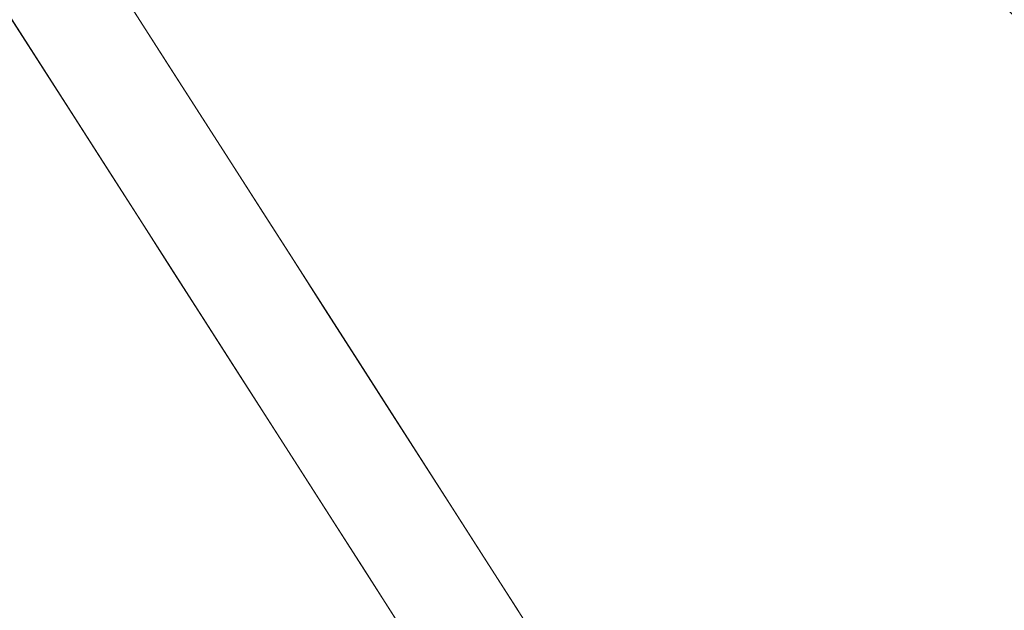
# Model space of a CAD drawing. Units: inches. Extents: x 0 to 204, y 0 to 264.
# Drawn here: x 102 to 103, y 160 to 160 of the extents above; entities that cross this region are included whole.
import ezdxf

# ---------------------------------------------------------------- set-up
doc = ezdxf.new("R2010")
doc.units = ezdxf.units.IN
doc.header["$MEASUREMENT"] = 0
doc.layers.get('0').update_dxf_attribs({"color": 10})

# ---------------------------------------------------------------- blocks, each defined once
blk = doc.blocks.new('CIAO-6W-3D')
at = {"lineweight": 18}
for points, invisible_edges in [([(4.94151, -4.5349, 22.31298), (6.58007, -6.14415, 22.31298), (7.52952, -5.08345, 22.31298), (5.89096, -3.4742, 22.31298)], 10), ([(5.87254, -5.74784, 15.53906), (5.6049, -5.32633, 19.13859), (5.39177, -5.23776, 16.40011)], 15), ([(5.61691, -5.58919, 13.44367), (5.87254, -5.74784, 15.53906), (5.39177, -5.23776, 16.40011)], 3), ([(5.57095, -5.43602, 14.00814), (5.827, -5.30615, 13.23262), (5.78175, -5.76508, 11.23986)], 3), ([(5.827, -5.30615, 13.23262), (6.09894, -5.36348, 11.45511), (5.78175, -5.76508, 11.23986)], 15), ([(5.87254, -5.74784, 15.53906), (6.19222, -5.94636, 18.15713), (5.6049, -5.32633, 19.13859)], 15), ([(5.6049, -5.32633, 19.13859), (6.19222, -5.94636, 18.15713), (5.80296, -5.38094, 22.31298)], 15), ([(5.78175, -5.76508, 11.23986), (6.09894, -5.36348, 11.45511), (5.99204, -6.09333, 8.47841)], 3), ([(5.99204, -6.09333, 8.47841), (6.09894, -5.36348, 11.45511), (6.34405, -5.65492, 8.68171)], 15), ([(5.80296, -5.38094, 22.31298), (6.19222, -5.94636, 18.15713), (6.58007, -6.14415, 22.31298)], 3), ([(5.64658, -5.62222, 12.80875), (5.66229, -5.57859, 12.80875), (5.66497, -5.63198, 12.58841)], 15), ([(5.66497, -5.63198, 12.58841), (5.66229, -5.57859, 12.80875), (5.67544, -5.59913, 12.63595), (5.6886, -5.61967, 12.46314)], 9), ([(5.87254, -5.74784, 15.53906), (5.61691, -5.58919, 13.44367), (6.10856, -6.14558, 11.77376)], 15), ([(5.61691, -5.58919, 13.44367), (5.84204, -5.94062, 10.48723), (6.10856, -6.14558, 11.77376)], 14), ([(5.66525, -5.66466, 12.80875), (5.63118, -5.61223, 13.06796), (5.64658, -5.62222, 12.80875)], 15), ([(5.63118, -5.61223, 13.06796), (5.66525, -5.66466, 12.80875), (5.6521, -5.64412, 12.98156), (5.63894, -5.62358, 13.15436)], 9), ([(5.66452, -5.66145, 12.60346), (5.66525, -5.66466, 12.80875), (5.64658, -5.62222, 12.80875)], 15), ([(5.64658, -5.62222, 12.80875), (5.66497, -5.63198, 12.58841), (5.66452, -5.66145, 12.60346)], 15), ([(5.67784, -5.67103, 12.39817), (5.66497, -5.63198, 12.58841), (5.6886, -5.61967, 12.46314)], 15), ([(5.6886, -5.61967, 12.46314), (5.69481, -5.67545, 12.20394), (5.67784, -5.67103, 12.39817)], 15), ([(5.69481, -5.67545, 12.20394), (5.6886, -5.61967, 12.46314), (5.70176, -5.64021, 12.29034), (5.71492, -5.66075, 12.11754)], 9), ([(5.66452, -5.66145, 12.60346), (5.66497, -5.63198, 12.58841), (5.67784, -5.67103, 12.39817)], 15), ([(6.36038, -6.06231, 6.60166), (5.99204, -6.09333, 8.47841), (6.34405, -5.65492, 8.68171)], 15), ([(5.67841, -5.68521, 12.63595), (5.66525, -5.66466, 12.80875), (5.66452, -5.66145, 12.60346), (5.69157, -5.70575, 12.46315)], 6), ([(5.67784, -5.67103, 12.39817), (5.69157, -5.70575, 12.46315), (5.66452, -5.66145, 12.60346)], 15), ([(5.71492, -5.66075, 12.11754), (5.71562, -5.71318, 11.91865), (5.69481, -5.67545, 12.20394)], 15), ([(5.71562, -5.71318, 11.91865), (5.71492, -5.66075, 12.11754), (5.72808, -5.68129, 11.94473), (5.74124, -5.70183, 11.77193)], 9), ([(5.70473, -5.72629, 12.29034), (5.67784, -5.67103, 12.39817), (5.70225, -5.71549, 12.08696)], 15), ([(5.70225, -5.71549, 12.08696), (5.67784, -5.67103, 12.39817), (5.69481, -5.67545, 12.20394)], 15), ([(5.69157, -5.70575, 12.46315), (5.67784, -5.67103, 12.39817), (5.70473, -5.72629, 12.29034)], 3), ([(5.69481, -5.67545, 12.20394), (5.71562, -5.71318, 11.91865), (5.70225, -5.71549, 12.08696)], 15), ([(5.71562, -5.71318, 11.91865), (5.74124, -5.70183, 11.77193), (5.73341, -5.73499, 11.69892)], 15), ([(5.74124, -5.70183, 11.77193), (5.7544, -5.72238, 11.59912), (5.73341, -5.73499, 11.69892)], 14), ([(5.70225, -5.71549, 12.08696), (5.71562, -5.71318, 11.91865), (5.72674, -5.75576, 11.77193)], 15), ([(5.70225, -5.71549, 12.08696), (5.72674, -5.75576, 11.77193), (5.73105, -5.76737, 11.94473)], 15), ([(5.71789, -5.74683, 12.11754), (5.70473, -5.72629, 12.29034), (5.70225, -5.71549, 12.08696), (5.73105, -5.76737, 11.94473)], 6), ([(5.71562, -5.71318, 11.91865), (5.73341, -5.73499, 11.69892), (5.72674, -5.75576, 11.77193)], 15), ([(5.73341, -5.73499, 11.69892), (5.7544, -5.72238, 11.59912), (5.74875, -5.78171, 11.46703)], 15), ([(5.74875, -5.78171, 11.46703), (5.7544, -5.72238, 11.59912), (5.76756, -5.74292, 11.42632)], 13), ([(5.73341, -5.73499, 11.69892), (5.74875, -5.78171, 11.46703), (5.72674, -5.75576, 11.77193)], 15), ([(5.76756, -5.74292, 11.42632), (5.76508, -5.80136, 11.25343), (5.74875, -5.78171, 11.46703)], 15), ([(5.76756, -5.74292, 11.42632), (5.78072, -5.76346, 11.25352), (5.76508, -5.80136, 11.25343)], 14), ([(5.87254, -5.74784, 15.53906), (6.10856, -6.14558, 11.77376), (6.33301, -6.27547, 13.82681)], 15), ([(6.19222, -5.94636, 18.15713), (5.87254, -5.74784, 15.53906), (6.33301, -6.27547, 13.82681)], 15), ([(5.75737, -5.80845, 11.59912), (5.72674, -5.75576, 11.77193), (5.74875, -5.78171, 11.46703)], 15), ([(5.72674, -5.75576, 11.77193), (5.75737, -5.80845, 11.59912), (5.74421, -5.78791, 11.77193), (5.73105, -5.76737, 11.94473)], 9), ([(5.78218, -5.80829, 11.06605), (5.76508, -5.80136, 11.25343), (5.78072, -5.76346, 11.25352)], 15), ([(5.78218, -5.80829, 11.06605), (5.78072, -5.76346, 11.25352), (5.79387, -5.784, 11.08071), (5.80703, -5.80454, 10.90791)], 9), ([(5.77053, -5.82899, 11.42632), (5.75737, -5.80845, 11.59912), (5.74875, -5.78171, 11.46703)], 14), ([(5.76508, -5.80136, 11.25343), (5.76345, -5.81853, 11.32856), (5.74875, -5.78171, 11.46703)], 15), ([(5.74875, -5.78171, 11.46703), (5.76345, -5.81853, 11.32856), (5.77053, -5.82899, 11.42632)], 15), ([(5.77996, -5.84048, 11.08071), (5.76345, -5.81853, 11.32856), (5.76508, -5.80136, 11.25343)], 15), ([(5.76508, -5.80136, 11.25343), (5.78218, -5.80829, 11.06605), (5.77996, -5.84048, 11.08071)], 15), ([(5.78218, -5.80829, 11.06605), (5.80703, -5.80454, 10.90791), (5.80177, -5.83351, 10.82475)], 15), ([(5.82019, -5.82508, 10.7351), (5.80177, -5.83351, 10.82475), (5.80703, -5.80454, 10.90791)], 3), ([(5.78218, -5.80829, 11.06605), (5.79978, -5.86137, 10.79683), (5.77996, -5.84048, 11.08071)], 15), ([(5.79978, -5.86137, 10.79683), (5.78218, -5.80829, 11.06605), (5.80177, -5.83351, 10.82475)], 15), ([(5.76345, -5.81853, 11.32856), (5.78369, -5.84953, 11.25352), (5.77053, -5.82899, 11.42632)], 13), ([(5.78369, -5.84953, 11.25352), (5.76345, -5.81853, 11.32856), (5.77996, -5.84048, 11.08071)], 15), ([(5.82019, -5.82508, 10.7351), (5.81375, -5.85857, 10.6487), (5.80177, -5.83351, 10.82475)], 15), ([(5.82019, -5.82508, 10.7351), (5.83335, -5.84562, 10.5623), (5.81375, -5.85857, 10.6487)], 14), ([(5.81375, -5.85857, 10.6487), (5.79978, -5.86137, 10.79683), (5.80177, -5.83351, 10.82475)], 15), ([(5.81, -5.89062, 10.90791), (5.77996, -5.84048, 11.08071), (5.80376, -5.88279, 10.82151)], 15), ([(5.77996, -5.84048, 11.08071), (5.81, -5.89062, 10.90791), (5.79684, -5.87008, 11.08071), (5.78369, -5.84953, 11.25352)], 9), ([(5.77996, -5.84048, 11.08071), (5.79978, -5.86137, 10.79683), (5.80376, -5.88279, 10.82151)], 15), ([(5.83082, -5.90503, 10.38949), (5.81375, -5.85857, 10.6487), (5.83335, -5.84562, 10.5623)], 15), ([(5.83082, -5.90503, 10.38949), (5.83335, -5.84562, 10.5623), (5.84651, -5.86616, 10.38949)], 13), ([(5.81375, -5.85857, 10.6487), (5.81683, -5.89566, 10.58636), (5.79978, -5.86137, 10.79683)], 15), ([(5.81683, -5.89566, 10.58636), (5.81375, -5.85857, 10.6487), (5.83082, -5.90503, 10.38949)], 15), ([(5.81683, -5.89566, 10.58636), (5.80376, -5.88279, 10.82151), (5.79978, -5.86137, 10.79683)], 15)]:
    blk.add_3dface(points, dxfattribs=dict(at, invisible_edges=invisible_edges))
at = {"lineweight": 9}
mesh = blk.add_polyface(dxfattribs=at)
corners = [(2.94143, -1.53364, 20.76539), (2.94143, 3.81639, 20.34433), (0, 3.83407, 20.34752), (2.96559, 3.81655, 20.34661), (2.96559, -1.53344, 20.76766), (2.98434, 3.81702, 20.35344), (2.98434, -1.53285, 20.77449), (2.99766, -1.53186, 20.78586), (2.99766, 3.81782, 20.36483), (3.00557, -1.53047, 20.80178), (3.00557, 3.81893, 20.38077), (3.00807, -1.5287, 20.82224), (3.00807, 3.82035, 20.40126), (2.99475, -1.40548, 22.27918), (2.99475, 3.91927, 21.86011), (6.02126, 6.67124, 21.56017), (0.77941, 1.25195, 21.90856), (0.77774, 1.25721, 21.93085), (0.76992, 1.26785, 21.94974), (6.0196, 6.6765, 21.58246), (6.01178, 6.68714, 21.60135), (0.75714, 1.28226, 21.96237), (0.74133, 1.29825, 21.9668), (5.99899, 6.70156, 21.61398), (0.70025, 1.1412, 20.76807), (5.8481, 6.43623, 19.0991), (0.68032, 1.12653, 20.75064), (5.83767, 6.44322, 19.08021), (0.65701, 1.12028, 20.73586), (0.63387, 1.12341, 20.72599), (0.61443, 1.13543, 20.72252), (5.82314, 6.45518, 19.06758), (5.17342, 7.08261, 19.06758), (-0.01584, 1.75083, 20.72599), (0.00306, 1.73174, 20.72252), (-0.02003, 1.77409, 20.73586), (5.16064, 7.09702, 19.08021), (-0.01497, 1.79796, 20.75064), (5.15282, 7.10766, 19.0991), (0.00144, 1.81882, 20.76807), (0.12384, 1.89456, 21.9668), (5.3657, 7.31385, 21.61841), (5.18923, 7.06662, 19.06315), (5.31957, 7.34886, 21.56017), (0.07771, 1.92957, 21.90856), (0.5039, 7.41194, 8.46713), (0.47858, -6.53343, 8.65018), (0.47858, 7.41194, 8.48405), (0.52082, 7.41194, 8.44181), (0.5039, -6.53343, 8.63326), (0.52676, 7.41176, 8.41153), (0.52082, -6.53343, 8.60794), (0.52676, -6.53325, 7.68106), (0.52676, 7.41176, 7.5141), (0.52082, 7.41194, 7.48465), (0.5039, 7.41194, 7.45933), (0.52082, -6.53343, 7.65078), (0.47858, 7.41194, 7.44242), (0.5039, -6.53343, 7.62547), (0.44872, 7.41176, 7.43606), (0.47858, -6.53343, 7.60855), (0.52676, -6.53325, 8.5785)]
mesh.append_faces([[corners[k] for k in face] for face in [(0, 1, 2), (0, 3, 1), (20, 18, 21), (50, 51, 48), (52, 53, 54), (59, 60, 57)]])
mesh.append_faces([[corners[k] for k in face] for face in [(4, 5, 3), (6, 8, 5), (7, 10, 8), (11, 10, 9), (11, 14, 12), (18, 19, 17), (22, 23, 21), (24, 25, 26), (26, 27, 28), (32, 35, 33), (36, 37, 35), (38, 39, 37), (30, 42, 34), (45, 46, 47), (48, 49, 45), (55, 56, 54), (57, 58, 55)]], dxfattribs={"vtx0": -1})
mesh.append_faces([[corners[k] for k in face] for face in [(6, 7, 8), (7, 9, 10), (11, 12, 10), (11, 13, 14), (15, 16, 17), (29, 28, 27), (30, 29, 31), (32, 33, 34), (22, 40, 41), (24, 16, 15), (43, 44, 39), (61, 50, 53)]], dxfattribs={"vtx2": -1})
at = {"lineweight": 18}
mesh = blk.add_polyface(dxfattribs=at)
corners = [(-8.82871, -6.05745, 22.9975), (-2.9452, -6.07092, 22.71081), (2.94539, -6.07082, 22.71287), (8.82871, -6.05716, 23.00368), (8.84269, -4.26218, 22.92038), (8.76413, -2.46924, 22.83032), (8.59327, -0.68311, 22.73394), (8.33056, 1.09152, 22.63187), (7.9767, 2.84997, 22.525), (7.53264, 4.58763, 22.41441), (7.322, 5.12601, 22.37596), (7.01132, 5.61398, 22.33432), (6.61243, 6.03285, 22.29179), (6.14022, 6.36712, 22.25077), (5.61226, 6.60441, 22.21352), (5.04819, 6.73592, 22.18204), (3.0355, 6.94996, 22.10337), (1.013, 7.05719, 22.06346), (-1.01274, 7.05716, 22.06275), (-3.03527, 6.94988, 22.10124), (-5.04819, 6.73575, 22.17851), (-5.61227, 6.60423, 22.2096), (-6.14023, 6.36692, 22.24648), (-6.61244, 6.03263, 22.28718), (-7.01133, 5.61374, 22.32942), (-7.322, 5.12577, 22.37085), (-7.53264, 4.58738, 22.40915), (-7.9767, 2.8497, 22.51943), (-8.33056, 1.09124, 22.62605), (-8.59327, -0.68339, 22.72793), (-8.76413, -2.46953, 22.82419), (-8.84269, -4.26247, 22.91419)]
mesh.append_faces([[corners[k] for k in face] for face in [(4, 2, 3)]], dxfattribs={"vtx0": -1})
mesh.append_faces([[corners[k] for k in face] for face in [(27, 20, 26), (29, 1, 28), (17, 2, 16), (8, 16, 7), (9, 15, 8), (5, 2, 4), (6, 2, 5), (18, 2, 17)]], dxfattribs={"vtx0": -1, "vtx1": -1})
mesh.append_faces([[corners[k] for k in face] for face in [(19, 28, 1), (7, 16, 2)]], dxfattribs={"vtx0": -1, "vtx1": -1, "vtx2": -1})
mesh.append_faces([[corners[k] for k in face] for face in [(27, 19, 20), (1, 29, 30), (19, 27, 28), (9, 14, 15), (9, 11, 12), (9, 13, 14)]], dxfattribs={"vtx0": -1, "vtx2": -1})
mesh.append_faces([[corners[k] for k in face] for face in [(23, 24, 26), (22, 23, 26), (20, 21, 26), (21, 22, 26), (18, 19, 1), (30, 31, 1), (1, 2, 18), (15, 16, 8), (12, 13, 9), (6, 7, 2)]], dxfattribs={"vtx1": -1, "vtx2": -1})
mesh.append_faces([[corners[k] for k in face] for face in [(24, 25, 26), (31, 0, 1), (9, 10, 11)]], dxfattribs={"vtx2": -1})
mesh = blk.add_polyface(dxfattribs=at)
corners = [(8.82871, -6.0748, 22.62806), (2.94538, -6.08842, 22.33817), (-2.94519, -6.08852, 22.33612), (-8.82871, -6.07509, 22.62191), (-8.84269, -4.28012, 22.5386), (-8.76413, -2.48718, 22.44862), (-8.59327, -0.70104, 22.35239), (-8.33056, 1.0736, 22.25057), (-7.9767, 2.83206, 22.14402), (-7.53264, 4.56975, 22.03383), (-7.322, 5.10813, 21.99557), (-7.01133, 5.5961, 21.95421), (-6.61244, 6.015, 21.91203), (-6.14023, 6.34929, 21.87141), (-5.61227, 6.58661, 21.83461), (-5.04819, 6.71814, 21.8036), (-3.03527, 6.93227, 21.72654), (-1.01273, 7.03956, 21.68815), (1.013, 7.03959, 21.68886), (3.0355, 6.93236, 21.72866), (5.04819, 6.7183, 21.80711), (5.61226, 6.58679, 21.83852), (6.14022, 6.3495, 21.87569), (6.61243, 6.01522, 21.91663), (7.01133, 5.59634, 21.95909), (7.322, 5.10838, 22.00067), (7.53264, 4.57, 22.03908), (7.9767, 2.83233, 22.14958), (8.33056, 1.07388, 22.25637), (8.59327, -0.70075, 22.35838), (8.76413, -2.48689, 22.45473), (8.84269, -4.27983, 22.54476)]
mesh.append_faces([[corners[k] for k in face] for face in [(4, 2, 3)]], dxfattribs={"vtx0": -1})
mesh.append_faces([[corners[k] for k in face] for face in [(18, 7, 17), (7, 2, 6), (5, 2, 4), (6, 2, 5), (12, 15, 11), (13, 15, 12), (11, 15, 10), (10, 15, 9)]], dxfattribs={"vtx0": -1, "vtx1": -1})
mesh.append_faces([[corners[k] for k in face] for face in [(7, 18, 28), (7, 28, 2)]], dxfattribs={"vtx0": -1, "vtx1": -1, "vtx2": -1})
mesh.append_faces([[corners[k] for k in face] for face in [(1, 30, 31), (1, 29, 30), (1, 28, 29), (19, 26, 27), (20, 23, 24), (20, 22, 23), (27, 18, 19), (28, 1, 2), (17, 7, 8), (16, 8, 9)]], dxfattribs={"vtx0": -1, "vtx2": -1})
mesh.append_faces([[corners[k] for k in face] for face in [(21, 22, 20)]], dxfattribs={"vtx1": -1})
mesh.append_faces([[corners[k] for k in face] for face in [(27, 28, 18), (24, 25, 20), (25, 26, 20), (19, 20, 26), (15, 16, 9), (16, 17, 8)]], dxfattribs={"vtx1": -1, "vtx2": -1})
mesh.append_faces([[corners[k] for k in face] for face in [(31, 0, 1), (13, 14, 15)]], dxfattribs={"vtx2": -1})
at = {"lineweight": 9}
mesh = blk.add_polyface(dxfattribs=at)
corners = [(5.94013, -3.65941, 19.8825), (5.93938, -3.66166, 19.87128), (5.92562, -3.68113, 19.88204), (5.93114, -3.6724, 19.85856), (5.92367, -3.68087, 19.85705), (5.92893, -3.6601, 19.84272), (5.91613, -3.67466, 19.84013), (5.90301, -3.66248, 19.83127), (5.91898, -3.64425, 19.83451), (5.88431, -3.64433, 19.83048), (5.93638, -3.66599, 19.8633), (5.93789, -3.64911, 19.85085), (5.94302, -3.64168, 19.86453), (5.94432, -3.63782, 19.88376), (6.03046, -6.15451, 8.65673), (6.00715, -6.13728, 8.65653), (6.03538, -6.16758, 7.28252), (6.02686, -6.15662, 8.68172), (5.99977, -6.15128, 8.69949), (6.00501, -6.14047, 8.68153), (5.982, -6.1466, 8.69944), (5.9828, -6.13463, 8.68146), (5.98346, -6.13105, 8.65645), (5.96395, -6.15017, 8.69948), (5.96023, -6.13909, 8.68152), (5.95938, -6.13582, 8.65651), (5.9456, -6.16199, 8.69962), (5.9373, -6.15386, 8.68169), (5.93492, -6.15157, 8.6567), (6.01159, -6.16132, 7.28244), (5.98741, -6.1661, 7.2825)]
mesh.append_faces([[corners[k] for k in face] for face in [(0, 1, 2), (3, 4, 2), (4, 3, 5), (4, 5, 6), (7, 6, 5), (7, 5, 8), (9, 7, 8), (10, 3, 2), (5, 3, 10), (5, 10, 11), (8, 5, 11), (1, 10, 2), (11, 10, 1), (11, 1, 12), (1, 0, 13), (1, 13, 12), (17, 19, 15), (17, 15, 14), (18, 20, 21), (18, 21, 19), (15, 19, 21), (15, 21, 22), (21, 20, 23), (21, 23, 24), (25, 24, 27), (25, 27, 28), (29, 22, 25), (29, 25, 30)]])
mesh.append_faces([[corners[k] for k in face] for face in [(17, 18, 19), (21, 25, 22), (24, 26, 27)]], dxfattribs={"vtx0": -1})
mesh.append_faces([[corners[k] for k in face] for face in [(14, 15, 16), (21, 24, 25), (24, 23, 26), (15, 22, 29)]], dxfattribs={"vtx2": -1})
mesh = blk.add_polyface(dxfattribs=at)
corners = [(5.05184, -4.59623, 19.89401), (5.05133, -4.5957, 19.88346), (5.0302, -4.58062, 19.89696), (5.04264, -4.5873, 19.87256), (5.03446, -4.57942, 19.87221), (5.04325, -4.57221, 19.85447), (5.05728, -4.58571, 19.85507), (5.04826, -4.59272, 19.87631), (5.06692, -4.59501, 19.8615), (5.08615, -4.5875, 19.85252), (5.0741, -4.57587, 19.84448), (5.07217, -4.60012, 19.87376), (5.09272, -4.59388, 19.86785), (5.11298, -4.57698, 19.86574), (5.07304, -4.60103, 19.89185), (5.0938, -4.59502, 19.89047), (5.11413, -4.5782, 19.88988), (5.45941, -6.56579, 8.6866), (5.45731, -6.56326, 8.6616), (5.93492, -6.15157, 8.6567), (5.9456, -6.16199, 8.69962), (5.46688, -6.57464, 8.70454), (5.4797, -6.58982, 8.71542), (5.97997, -6.19576, 8.71429), (5.49788, -6.61132, 8.71924), (5.43156, -6.58188, 8.66097), (5.43349, -6.58348, 8.68609), (5.40644, -6.59644, 8.68601), (5.43954, -6.59041, 8.7043), (5.99005, -6.20879, 7.22951), (5.50821, -6.62412, 7.23446), (5.52615, -6.64628, 7.23116), (5.97532, -6.19429, 7.24004), (5.49508, -6.60824, 7.24497), (5.96625, -6.18533, 7.25776), (5.48675, -6.59865, 7.26269), (5.96285, -6.18192, 7.28269), (5.48323, -6.59534, 7.28761), (5.45734, -6.61399, 7.28893)]
mesh.append_faces([[corners[k] for k in face] for face in [(0, 1, 2), (3, 4, 2), (5, 3, 6), (7, 3, 2), (3, 7, 8), (3, 8, 6), (6, 8, 9), (6, 9, 10), (1, 7, 2), (8, 11, 12), (8, 12, 9), (9, 12, 13), (1, 0, 14), (1, 14, 11), (12, 15, 16), (12, 16, 13), (17, 18, 19), (25, 26, 27), (26, 17, 21), (26, 21, 28), (25, 18, 17), (25, 17, 26)]])
mesh.append_faces([[corners[k] for k in face] for face in [(7, 11, 8), (12, 14, 15), (17, 20, 21), (22, 23, 24), (35, 36, 37), (36, 18, 37)]], dxfattribs={"vtx0": -1})
mesh.append_faces([[corners[k] for k in face] for face in [(7, 1, 11), (12, 11, 14), (22, 21, 20), (29, 30, 31), (32, 33, 30), (34, 35, 33), (18, 25, 38)]], dxfattribs={"vtx2": -1})

msp = doc.modelspace()

# ---------------------------------------------------------------- linework, layer by layer
at = {"lineweight": 18, "invisible_edges": 15}
for points in [[(101.44522, 160.97037, 23.64114), (101.8813, 159.82365, 18), (102.38888, 160.8783, 23.50647)], [(102.74067, 159.82365, 18), (103.16382, 160.65271, 22.6146), (102.38888, 160.8783, 23.50647)], [(102.37138, 160.2466, 23.30716), (102.06636, 160.48827, 21.63855), (102.89484, 159.55899, 18.30133)], [(102.80701, 160.07457, 13.32931), (102.50641, 159.8828, 14.24269), (102.60248, 160.2882, 16.08779)], [(102.89484, 159.55899, 18.30133), (102.83664, 159.78354, 23.12951), (102.37138, 160.2466, 23.30716)], [(102.37138, 160.2466, 23.30716), (102.83664, 159.78354, 23.12951), (102.63673, 160.15955, 28.31298)], [(102.26627, 160.17623, 18.30133), (102.99252, 159.35623, 15.21999), (102.89484, 159.55899, 18.30133)], [(103.38542, 159.3086, 24.97576), (102.63673, 160.15955, 28.31298), (102.83664, 159.78354, 23.12951)], [(103.07406, 159.98177, 10.88364), (102.71679, 159.5544, 10.73053), (102.80701, 160.07457, 13.32931)], [(102.35947, 160.05912, 16.45031), (102.38733, 160.06868, 16.23063), (102.37162, 160.02505, 16.23063)], [(102.38733, 160.06868, 16.23063), (102.38325, 160.01922, 16.04725), (102.37162, 160.02505, 16.23063)], [(102.3635, 160.02554, 16.414), (102.35947, 160.05912, 16.45031), (102.37162, 160.02505, 16.23063)], [(102.38325, 160.01922, 16.04725), (102.41365, 160.0276, 15.79127), (102.39359, 159.99076, 15.86387)], [(102.41365, 160.0276, 15.79127), (102.40941, 159.97704, 15.60789), (102.39359, 159.99076, 15.86387)], [(102.3903, 159.9826, 16.23063), (102.3635, 160.02554, 16.414), (102.37162, 160.02505, 16.23063)], [(102.38547, 159.99124, 16.04725), (102.37162, 160.02505, 16.23063), (102.38325, 160.01922, 16.04725)], [(102.38547, 159.99124, 16.04725), (102.3903, 159.9826, 16.23063), (102.37162, 160.02505, 16.23063)], [(102.38547, 159.99124, 16.04725), (102.38325, 160.01922, 16.04725), (102.39359, 159.99076, 15.86387)], [(102.39359, 159.99076, 15.86387), (102.41662, 159.94152, 15.79127), (102.38547, 159.99124, 16.04725)], [(102.4083, 159.95436, 15.68143), (102.39359, 159.99076, 15.86387), (102.40941, 159.97704, 15.60789)], [(102.39359, 159.99076, 15.86387), (102.4083, 159.95436, 15.68143), (102.41662, 159.94152, 15.79127)], [(102.40941, 159.97704, 15.60789), (102.43997, 159.98652, 15.35191), (102.42426, 159.94288, 15.35191)], [(102.43997, 159.98652, 15.35191), (102.43588, 159.93706, 15.16853), (102.42426, 159.94288, 15.35191)], [(103.07406, 159.98177, 10.88364), (103.14798, 159.61137, 8.06595), (102.71679, 159.5544, 10.73053)], [(102.42426, 159.94288, 15.35191), (102.4083, 159.95436, 15.68143), (102.40941, 159.97704, 15.60789)], [(102.4083, 159.95436, 15.68143), (102.42426, 159.94288, 15.35191), (102.42978, 159.92098, 15.57159)], [(102.43588, 159.93706, 15.16853), (102.46629, 159.94543, 14.91255), (102.44623, 159.90859, 14.98514)], [(102.44623, 159.90859, 14.98514), (102.46629, 159.94543, 14.91255), (102.4599, 159.91212, 14.80271)], [(102.43811, 159.90908, 15.16853), (102.44294, 159.90044, 15.35191), (102.42426, 159.94288, 15.35191)], [(102.43588, 159.93706, 15.16853), (102.43811, 159.90908, 15.16853), (102.42426, 159.94288, 15.35191)], [(102.43811, 159.90908, 15.16853), (102.43588, 159.93706, 15.16853), (102.44623, 159.90859, 14.98514)], [(102.47306, 159.89158, 14.58303), (102.4599, 159.91212, 14.80271), (102.47945, 159.92489, 14.69287)], [(102.44623, 159.90859, 14.98514), (102.46926, 159.85936, 14.91255), (102.43811, 159.90908, 15.16853)], [(102.44623, 159.90859, 14.98514), (102.4599, 159.91212, 14.80271), (102.4642, 159.8755, 14.69287)], [(102.47306, 159.89158, 14.58303), (102.4642, 159.8755, 14.69287), (102.4599, 159.91212, 14.80271)], [(102.4642, 159.8755, 14.69287), (102.46926, 159.85936, 14.91255), (102.44623, 159.90859, 14.98514)], [(102.4926, 159.90435, 14.47319), (102.48124, 159.85393, 14.40061), (102.47306, 159.89158, 14.58303)], [(102.48124, 159.85393, 14.40061), (102.4642, 159.8755, 14.69287), (102.47306, 159.89158, 14.58303)], [(102.50138, 159.85154, 14.12553), (102.48124, 159.85393, 14.40061), (102.50576, 159.88381, 14.25352)], [(102.49557, 159.81827, 14.4732), (102.4642, 159.8755, 14.69287), (102.48124, 159.85393, 14.40061)], [(102.99252, 159.35623, 15.21999), (102.46617, 159.86418, 14.96412), (103.15043, 159.09415, 12.1334)], [(102.51327, 159.83324, 13.92808), (102.50138, 159.85154, 14.12553), (102.51892, 159.86327, 14.03384)], [(102.48124, 159.85393, 14.40061), (102.49091, 159.82404, 14.32706), (102.49557, 159.81827, 14.4732)], [(102.49223, 159.83679, 14.21722), (102.49091, 159.82404, 14.32706), (102.48124, 159.85393, 14.40061)], [(102.49223, 159.83679, 14.21722), (102.48124, 159.85393, 14.40061), (102.50138, 159.85154, 14.12553), (102.50321, 159.81964, 14.03384)], [(102.50321, 159.81964, 14.03384), (102.50138, 159.85154, 14.12553), (102.51327, 159.83324, 13.92808)], [(102.52192, 159.80693, 13.74177), (102.51327, 159.83324, 13.92808), (102.53208, 159.84273, 13.81416)], [(102.49223, 159.83679, 14.21722), (102.50189, 159.80689, 14.14368), (102.49091, 159.82404, 14.32706)], [(102.49223, 159.83679, 14.21722), (102.50321, 159.81964, 14.03384), (102.50189, 159.80689, 14.14368)], [(102.50321, 159.81964, 14.03384), (102.51327, 159.83324, 13.92808), (102.52192, 159.80693, 13.74177)], [(102.49091, 159.82404, 14.32706), (102.50189, 159.80689, 14.14368), (102.50873, 159.79773, 14.25352)], [(102.54524, 159.82219, 13.59448), (102.54194, 159.78822, 13.44834), (102.52192, 159.80693, 13.74177)], [(102.51549, 159.78619, 13.90534), (102.50189, 159.80689, 14.14368), (102.50321, 159.81964, 14.03384)], [(102.52192, 159.80693, 13.74177), (102.51549, 159.78619, 13.90534), (102.50321, 159.81964, 14.03384)], [(102.52189, 159.77719, 14.03384), (102.50189, 159.80689, 14.14368), (102.51549, 159.78619, 13.90534)], [(102.52192, 159.80693, 13.74177), (102.52656, 159.76995, 13.70432), (102.51549, 159.78619, 13.90534)], [(102.52656, 159.76995, 13.70432), (102.52192, 159.80693, 13.74177), (102.53388, 159.77177, 13.52189)], [(102.54194, 159.78822, 13.44834), (102.53388, 159.77177, 13.52189), (102.52192, 159.80693, 13.74177)]]:
    msp.add_3dface(points, dxfattribs=at)

# ---------------------------------------------------------------- block references
msp.add_blockref('CIAO-6W-3D', (96.72505, 165.67233))

doc.saveas('drawing.dxf')
